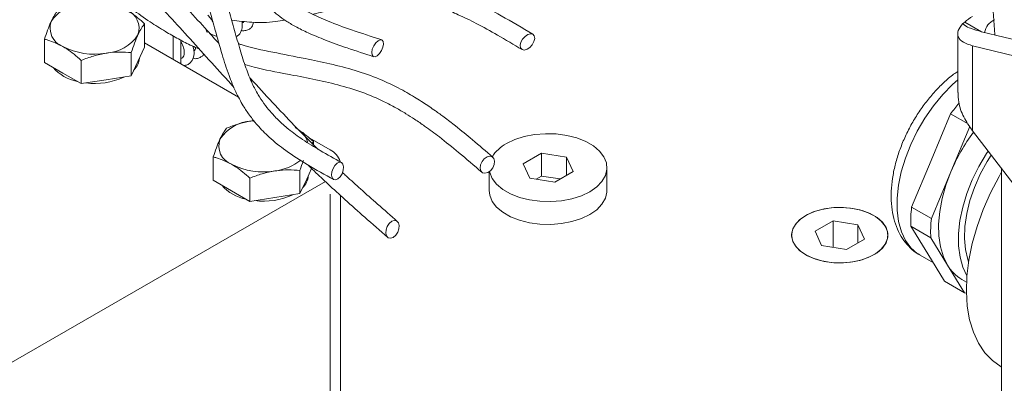
# Model space of a CAD drawing. Units: millimetres. Extents: x 11 to 1180, y 5 to 832.
# Drawn here: x 963 to 992, y 731 to 741 of the extents above; entities that cross this region are included whole.
import ezdxf

# ---------------------------------------------------------------- set-up
doc = ezdxf.new("R2010")
doc.units = ezdxf.units.MM
doc.linetypes.add('PHANTOM', pattern=[12.7, 6.35, -1.27, 1.27, -1.27, 1.27, -1.27])

msp = doc.modelspace()

# ---------------------------------------------------------------- linework, layer by layer
at = {"color": 7, "linetype": 'Continuous', "lineweight": 15}
for p, q in [((966.259161, 740.628936), (966.259161, 741.321018)), ((967.950787, 741.338168), (967.928688, 741.325411)), ((990.615953, 741.370212), (990.559716, 741.32862)), ((967.101938, 740.959759), (967.101938, 740.264862)), ((968.065671, 741.175809), (968.114572, 741.064933)), ((990.403708, 741.031992), (990.403708, 739.280108)), ((991.111436, 741.084215), (993.495211, 740.497411)), ((963.28488, 740.168863), (963.28488, 740.860945)), ((966.259161, 740.628936), (966.059924, 740.199684)), ((969.049963, 739.140292), (966.259161, 740.751388)), ((967.33764, 740.829645), (967.33764, 740.128794)), ((990.843047, 740.665058), (992.905954, 740.157241)), ((965.860684, 739.77043), (965.860684, 740.462512)), ((963.829211, 739.854628), (963.28488, 740.168863)), ((964.373542, 739.540392), (964.373542, 740.232474)), ((966.059924, 740.199684), (965.860684, 739.77043)), ((964.373542, 739.540392), (963.829211, 739.854628)), ((965.860684, 739.77043), (965.117113, 739.655411)), ((965.117113, 739.655411), (964.373542, 739.540392)), ((989.613069, 737.25756), (990.191814, 738.644792)), ((990.191814, 738.644792), (990.711515, 738.344775)), ((969.437958, 738.430683), (969.50684, 738.440213)), ((969.505636, 738.43639), (969.437958, 738.430683)), ((990.763051, 738.261434), (990.202324, 736.91739)), ((992.78648, 735.607813), (990.843047, 738.132067)), ((971.764129, 737.573438), (971.092076, 737.961406)), ((971.230962, 737.764259), (971.270192, 737.819989)), ((971.270192, 737.724665), (971.270192, 737.819989)), ((978.039631, 737.471491), (977.495301, 737.157256)), ((978.7832, 737.356473), (978.039631, 737.471491)), ((978.039631, 736.791039), (978.039631, 737.471491)), ((968.295911, 736.667834), (968.295911, 737.359916)), ((977.495301, 737.157256), (977.694538, 736.728001)), ((978.98244, 736.927219), (978.7832, 737.356473)), ((978.7832, 736.8122), (978.7832, 737.356473)), ((989.034324, 735.870328), (989.613069, 737.25756)), ((970.871712, 736.269398), (970.871712, 736.96148)), ((971.217974, 737.015408), (971.070951, 736.698653)), ((976.48887, 736.919872), (976.48887, 736.361785)), ((978.43811, 736.612984), (978.98244, 736.927219)), ((979.98887, 736.361786), (979.98887, 737.042238)), ((990.202324, 736.91739), (989.62358, 735.530159)), ((991.708476, 737.007992), (991.708476, 727.864912)), ((959.191769, 729.451536), (971.625166, 736.629184)), ((968.840242, 736.353598), (968.295911, 736.667834)), ((969.384573, 736.039363), (969.384573, 736.731445)), ((971.070951, 736.698653), (970.871712, 736.269398)), ((977.694538, 736.728001), (978.43811, 736.612984)), ((978.039631, 736.791039), (977.880582, 736.699223)), ((978.597158, 736.704799), (978.039631, 736.791039)), ((969.384573, 736.039363), (968.840242, 736.353598)), ((970.871712, 736.269398), (970.128144, 736.154382)), ((970.128144, 736.154382), (969.384573, 736.039363)), ((972.074108, 730.33147), (972.074108, 736.215527)), ((989.62358, 735.530159), (989.034324, 735.870328)), ((986.704995, 735.464624), (986.167693, 735.154447)), ((987.440941, 735.346865), (986.704995, 735.464624)), ((986.704995, 734.668324), (986.704995, 735.464624)), ((986.167693, 735.154447), (986.360915, 734.723379)), ((987.634163, 734.915798), (987.440941, 735.346865)), ((987.440941, 734.804254), (987.440941, 735.346865)), ((989.013971, 735.297633), (989.603226, 734.957463)), ((989.514403, 734.481182), (989.013971, 735.297633)), ((987.096862, 734.60562), (987.634163, 734.915798)), ((989.603226, 734.957463), (990.103658, 734.141012)), ((986.360915, 734.723379), (987.096862, 734.60562)), ((989.288475, 734.435407), (989.681544, 734.208494)), ((990.014834, 733.664735), (989.514403, 734.481182)), ((990.103658, 734.141012), (990.604089, 733.324565)), ((990.604089, 733.324565), (990.014834, 733.664735)), ((990.525912, 733.72105), (990.665839, 733.640272)), ((991.696115, 731.121057), (991.708474, 731.113922))]:
    msp.add_line(p, q, dxfattribs=at)
at = {"color": 8, "linetype": 'PHANTOM', "lineweight": 0}
for p, q in [((991.111287, 741.084262), (990.615953, 741.370212)), ((990.843047, 738.132067), (990.843047, 740.665058)), ((971.764128, 729.899454), (971.764128, 736.499643))]:
    msp.add_line(p, q, dxfattribs=at)
at = {"color": 7, "linetype": 'Continuous', "lineweight": 15, "flags": 128}
for points in [[(977.719394, 741.023282), (977.786499, 741.008229), (977.829175, 740.958553), (977.840925, 740.881816), (977.81996, 740.7897), (977.769472, 740.696227), (977.69715, 740.615626), (977.613997, 740.560171), (977.532684, 740.538308), (977.465581, 740.553355), (977.422905, 740.603032), (977.411155, 740.679768), (977.43212, 740.771889), (977.482608, 740.865362), (977.55493, 740.945959), (977.638083, 741.001413), (977.719394, 741.023282)], [(973.336941, 740.62205), (973.295033, 740.523003), (973.235295, 740.434427), (973.166817, 740.3698), (973.100028, 740.338967), (973.045096, 740.346619), (973.010382, 740.391591), (973.001169, 740.467037), (973.018867, 740.561473), (973.060775, 740.660515), (973.120513, 740.749095), (973.188988, 740.81372), (973.255776, 740.844553), (973.310711, 740.836903), (973.345423, 740.79193), (973.354633, 740.716485), (973.336941, 740.62205)], [(976.500078, 736.928079), (976.505652, 736.902665), (976.579588, 736.721187), (976.710031, 736.550643), (976.892536, 736.396841), (977.120889, 736.265015), (977.387312, 736.159657), (977.682734, 736.084355), (977.997097, 736.041672), (978.319691, 736.033062), (978.639533, 736.058818), (978.945731, 736.118063), (979.227859, 736.208781), (979.476307, 736.32788), (979.682616, 736.471307), (979.839759, 736.634174), (979.942387, 736.81094), (979.987003, 736.995581), (979.972088, 737.18181), (979.89815, 737.363287), (979.76771, 737.533832), (979.585204, 737.687635), (979.356852, 737.81946), (979.090428, 737.924818), (978.795004, 738.00012), (978.480643, 738.042803), (978.158049, 738.051413), (977.838207, 738.025657), (977.532008, 737.966411), (977.249882, 737.875694), (977.001433, 737.756595), (977.001433, 737.756595)], [(990.677868, 733.825961), (990.557181, 734.083792), (990.473178, 734.385716), (990.430373, 734.721221), (990.429526, 735.084322), (990.470653, 735.468544), (990.553022, 735.867023), (990.675162, 736.272655), (990.834893, 736.678201), (991.029364, 737.076417), (991.255106, 737.460203), (991.303366, 737.534177)], [(991.39683, 737.41278), (991.278136, 737.222918), (991.073035, 736.845131), (990.90119, 736.456108), (990.76595, 736.063414), (990.669943, 735.674701), (990.615038, 735.297528), (990.602304, 734.939236), (990.631991, 734.606805), (990.70352, 734.3067), (990.727217, 734.238964)], [(972.045891, 737.202863), (972.106051, 737.191819), (972.148322, 737.14238), (972.166271, 737.062065), (972.157164, 736.963099), (972.12239, 736.860555), (972.067235, 736.77004), (972.000109, 736.705341), (971.93122, 736.676297), (971.871063, 736.687339), (971.828791, 736.736778), (971.810845, 736.8171), (971.819953, 736.916061), (971.854727, 737.018605), (971.909878, 737.109119), (971.977004, 737.173822), (972.045891, 737.202863)], [(976.639573, 737.133593), (976.595867, 737.035584), (976.527928, 736.951743), (976.446096, 736.894824), (976.362835, 736.873501), (976.29082, 736.891015), (976.241009, 736.944701), (976.220991, 737.026385), (976.233816, 737.123634), (976.277523, 737.221643), (976.345462, 737.305484), (976.42729, 737.362401), (976.510551, 737.383724), (976.582569, 737.366212), (976.632376, 737.312524), (976.652393, 737.230841), (976.639573, 737.133593)], [(990.103658, 734.141012), (989.97899, 734.394667), (989.892194, 734.686193), (989.844756, 735.010596), (989.837487, 735.362329), (989.870513, 735.735376), (989.943267, 736.123348), (990.054505, 736.519613), (990.202324, 736.91739)], [(991.696115, 731.121057), (991.437491, 731.305042), (991.210569, 731.540631), (991.020014, 731.823856), (990.868147, 732.151272), (990.756818, 732.518885), (990.687384, 732.922223), (990.66069, 733.35637), (990.677058, 733.816033), (990.736296, 734.295622), (990.837677, 734.789283), (990.979964, 735.291013), (991.161431, 735.794696), (991.379861, 736.294194), (991.632596, 736.783423), (991.708476, 736.916678)], [(976.48887, 736.361785), (976.505652, 736.222213), (976.579588, 736.040735), (976.710031, 735.870191), (976.892536, 735.716388), (977.120889, 735.584563), (977.387312, 735.479205), (977.682734, 735.403903), (977.997097, 735.36122), (978.319691, 735.35261), (978.639533, 735.378366), (978.945731, 735.437611), (979.227859, 735.528329), (979.476307, 735.647428), (979.682616, 735.790855), (979.839759, 735.953722), (979.942387, 736.130488), (979.987003, 736.315129), (979.98887, 736.361786)], [(985.890649, 735.618343), (986.114698, 735.723807), (986.370934, 735.801075), (986.648868, 735.846985), (986.937123, 735.859657), (987.223894, 735.838573), (987.497444, 735.784595), (987.746573, 735.699934), (987.96108, 735.588055), (988.132185, 735.45354), (988.252882, 735.301894), (988.318229, 735.139326), (988.325554, 734.972493), (988.274552, 734.808223), (988.167315, 734.653243), (988.008232, 734.513897), (987.803815, 734.395889), (987.562435, 734.304053), (987.293972, 734.242146), (987.009417, 734.212703), (986.720422, 734.216932), (986.438816, 734.254656), (986.176129, 734.324333), (985.943116, 734.42311), (985.749315, 734.546942), (985.602662, 734.690761), (985.509159, 734.848678), (985.472637, 735.014228), (985.494588, 735.180633), (985.574115, 735.341081), (985.707962, 735.489003), (985.890649, 735.618343)], [(985.890649, 734.451901), (986.114697, 734.346438), (986.370934, 734.26917), (986.648868, 734.223259), (986.937122, 734.210587), (987.223894, 734.231671), (987.497444, 734.285649), (987.746572, 734.37031), (987.96108, 734.482189), (988.132185, 734.616705), (988.252882, 734.768351), (988.31823, 734.930918), (988.325553, 735.097752), (988.274552, 735.262021), (988.167315, 735.417002), (988.008232, 735.556348), (987.803816, 735.674355), (987.562434, 735.766192), (987.293971, 735.828098), (987.009417, 735.857541), (986.720422, 735.853313), (986.438816, 735.815589), (986.17613, 735.745912), (985.943115, 735.647135), (985.749315, 735.523302), (985.602661, 735.379483), (985.509159, 735.221566), (985.472637, 735.056017), (985.494588, 734.889611), (985.574116, 734.729163), (985.707962, 734.581241), (985.890649, 734.451901)], [(973.673207, 735.472197), (973.742251, 735.457307), (973.792371, 735.40446), (973.815938, 735.321709), (973.809361, 735.221648), (973.773645, 735.119509), (973.714227, 735.030842), (973.64015, 734.969147), (973.562697, 734.943818), (973.493653, 734.958708), (973.443533, 735.011555), (973.419966, 735.094302), (973.426543, 735.194367), (973.462257, 735.296507), (973.521677, 735.385173), (973.595754, 735.446864), (973.673207, 735.472197)], [(990.661507, 733.307777), (990.652628, 733.310187), (990.604089, 733.324565)]]:
    msp.add_lwpolyline(points, dxfattribs=at)
at = {"color": 8, "linetype": 'PHANTOM', "lineweight": 0, "flags": 128}
msp.add_lwpolyline([(989.288475, 734.435407), (989.211174, 734.484378), (989.015374, 734.656087), (988.854185, 734.875372), (988.730488, 735.138319), (988.646486, 735.440243), (988.60368, 735.775748), (988.602834, 736.13885), (988.64396, 736.523071), (988.726329, 736.92155), (988.848469, 737.327183), (989.0082, 737.732729), (989.202671, 738.130945), (989.428413, 738.51473), (989.681398, 738.877237), (989.957109, 739.211998), (990.250628, 739.513029), (990.403709, 739.650285)], dxfattribs=at)
at = {"color": 7, "linetype": 'Continuous', "lineweight": 15}
for centre, radius, start, end in [((964.438152, 740.778101), 1.132022, 101.0875439, 147.4336054), ((965.507229, 741.184304), 0.586184, 340.5390029, 69.2582743), ((991.415933, 740.527816), 1.161723, 119.5467464, 133.5206196), ((964.036819, 741.192145), 0.586189, 160.5390876, 249.2577064), ((991.709287, 740.96635), 0.518175, 114.8862215, 169.3188826), ((965.044217, 741.659731), 1.217181, 273.4334434, 326.56118), ((964.769757, 742.46178), 2.046735, 242.642921, 279.7710843), ((965.573678, 740.332778), 0.532428, 314.1073302, 356.0958029), ((964.469982, 740.801264), 1.212915, 220.0612038, 259.9441727), ((964.778985, 741.61249), 2.067462, 262.6320922, 294.516141), ((994.911255, 735.089948), 5.908472, 139.1200784, 143.0116985), ((969.510854, 737.215692), 1.217176, 93.4334298, 146.5611936), ((970.402752, 737.570082), 0.73609, 18.230462, 63.9629241), ((995.480181, 734.710188), 5.720797, 143.6964203, 157.3052925), ((969.047851, 737.691116), 0.586189, 160.5391323, 249.2576617), ((977.513604, 736.784882), 1.098428, 117.7928495, 148.5455661), ((971.519219, 737.05886), 0.569887, 17.2679178, 64.5481476), ((969.780788, 738.96075), 2.046735, 242.642921, 279.7710843), ((969.953076, 738.44644), 1.512898, 276.6449753, 308.559281), ((970.584709, 736.831749), 0.532428, 314.1073302, 356.0958029), ((969.481013, 737.300234), 1.212915, 220.0612038, 259.9441727), ((969.790203, 738.105022), 2.061103, 262.6038846, 294.9821604), ((992.682855, 735.453951), 3.672213, 173.4894665, 182.4397001), ((993.27211, 735.113781), 3.672213, 173.4894665, 182.4397001), ((991.126189, 734.746862), 1.188538, 210.6467614, 239.6649926)]:
    msp.add_arc(centre, radius, start, end, dxfattribs=at)
for points, knots in [([(972.103487, 737.193276), (971.892687, 737.309908), (971.50246, 737.525813), (970.975793, 737.850422), (970.556663, 738.157799), (970.236307, 738.442274), (969.993665, 738.701004), (969.796942, 738.950359), (969.617425, 739.221489), (969.434231, 739.568422), (969.256012, 740.017662), (969.088651, 740.549492), (968.930863, 741.120235), (968.777988, 741.679749), (968.6283, 742.177703), (968.485254, 742.58618), (968.339089, 742.940334), (968.179002, 743.261303), (967.981535, 743.594364), (967.731216, 743.94963), (967.393099, 744.346021), (966.953917, 744.770857), (966.412632, 745.216066), (966.015159, 745.510186), (965.802203, 745.667768)], [0, 0, 0, 0, 0.0737636201, 0.1365490547, 0.1882211679, 0.2294801254, 0.2625889166, 0.2905257887, 0.3184663077, 0.3511055492, 0.3923551994, 0.4380615542, 0.4848133997, 0.5320389123, 0.5746801757, 0.6086685056, 0.6372217555, 0.6696428175, 0.7002884475, 0.7390359169, 0.7881050996, 0.8478417454, 0.9184774399, 1, 1, 1, 1]), ([(973.298415, 740.84252), (972.997774, 740.940123), (972.451927, 741.117333), (971.737108, 741.377712), (971.187003, 741.619119), (970.76128, 741.85678), (970.428466, 742.109678), (970.243302, 742.346841), (970.142718, 742.559978), (970.077073, 742.746472), (970.013124, 742.97623), (969.943918, 743.248673), (969.858847, 743.524771), (969.75656, 743.764011), (969.637064, 743.968064), (969.49998, 744.143029), (969.352847, 744.290053), (969.207637, 744.411541), (969.071509, 744.51139), (968.908399, 744.617999), (968.686297, 744.745987), (968.362521, 744.906548), (967.916302, 745.095209), (967.33919, 745.307038), (966.905389, 745.45198), (966.670133, 745.530584)], [0, 0, 0, 0, 0.086544531, 0.157131268, 0.215555662, 0.267478309, 0.318034882, 0.373438698, 0.40760571, 0.437650664, 0.473598802, 0.519140242, 0.564169409, 0.601332846, 0.631183327, 0.659660522, 0.688006081, 0.708562532, 0.728240917, 0.747875119, 0.776027424, 0.815122001, 0.865384778, 0.926996362, 1, 1, 1, 1]), ([(965.506543, 745.195721), (965.692182, 745.058206), (966.035081, 744.8042), (966.496046, 744.431702), (966.859762, 744.094125), (967.137361, 743.794778), (967.350402, 743.52966), (967.52773, 743.276491), (967.688504, 743.010799), (967.856085, 742.681834), (968.028853, 742.247644), (968.19594, 741.712917), (968.368651, 741.084499), (968.54721, 740.432905), (968.745651, 739.817089), (968.954092, 739.303032), (969.161494, 738.911965), (969.379148, 738.585578), (969.632754, 738.26856), (969.988659, 737.908402), (970.483723, 737.512145), (971.127215, 737.097736), (971.610741, 736.830938), (971.873758, 736.685811)], [0, 0, 0, 0, 0.072506897, 0.13392901, 0.184217871, 0.223883496, 0.255586764, 0.283127322, 0.311042309, 0.340620545, 0.38015962, 0.42764486, 0.475448098, 0.534094524, 0.586012195, 0.628475523, 0.668140076, 0.696419535, 0.72964919, 0.775984765, 0.836296355, 0.910952331, 1, 1, 1, 1]), ([(966.759928, 744.919475), (966.868162, 744.883367), (967.150523, 744.789169), (967.533719, 744.650857), (967.875415, 744.514972), (968.094689, 744.419028), (968.258709, 744.341576), (968.407569, 744.266179), (968.572505, 744.174637), (968.744457, 744.066223), (968.928624, 743.9293), (969.091375, 743.774181), (969.209409, 743.609127), (969.286758, 743.452439), (969.347505, 743.288216), (969.406502, 743.087137), (969.476092, 742.815508), (969.564605, 742.506917), (969.688804, 742.209882), (969.838114, 741.962859), (970.011897, 741.756513), (970.216381, 741.572927), (970.455249, 741.401005), (970.751208, 741.22515), (971.142056, 741.032169), (971.656883, 740.818714), (972.309578, 740.585013), (972.795639, 740.42641), (973.057307, 740.341028)], [0, 0, 0, 0, 0.035370586, 0.09227556, 0.12921954, 0.155606228, 0.173029528, 0.192419809, 0.216153719, 0.244088655, 0.272483796, 0.311892649, 0.346105681, 0.37750196, 0.407376889, 0.440685389, 0.483487324, 0.540405221, 0.586789583, 0.62282673, 0.655756198, 0.688587615, 0.720399106, 0.756811078, 0.801363277, 0.856593131, 0.922797988, 1, 1, 1, 1]), ([(968.469072, 740.730046), (968.352357, 740.859511), (968.043446, 741.202167), (967.64902, 741.63263), (967.271544, 742.039449), (966.945819, 742.387484), (966.543632, 742.812923), (966.056496, 743.322644), (965.488064, 743.911757), (965.085752, 744.326125), (964.868376, 744.550016)], [0, 0, 0, 0, 0.088663131, 0.234665718, 0.302599696, 0.386098322, 0.496424685, 0.634865694, 0.802711817, 1, 1, 1, 1]), ([(964.547681, 744.099852), (964.771957, 743.86878), (965.178316, 743.45011), (965.739588, 742.867721), (966.194406, 742.391023), (966.575837, 741.987261), (967.005096, 741.528534), (967.535879, 740.952981), (968.173412, 740.247981), (968.632142, 739.735372), (968.881102, 739.462253), (968.912187, 739.428152)], [0, 0, 0, 0, 0.170880434, 0.309611437, 0.416550302, 0.496749358, 0.574058551, 0.706157239, 0.84213708, 0.9802896, 1, 1, 1, 1]), ([(991.505657, 741.000916), (991.47926, 741.372728), (991.420637, 742.198461), (991.413115, 742.997608), (991.408981, 743.436914)], [0, 0, 0, 0, 0.450280533, 1, 1, 1, 1]), ([(964.503103, 742.835034), (964.747176, 742.637227), (965.197695, 742.272107), (965.83606, 741.782243), (966.382323, 741.398226), (966.844618, 741.102704), (967.260927, 740.867213), (967.590849, 740.688365), (967.805065, 740.604119), (967.8745, 740.576813)], [0, 0, 0, 0, 0.237928862, 0.439179926, 0.603841714, 0.732427422, 0.839568512, 0.947998783, 1, 1, 1, 1]), ([(977.78664, 741.008148), (977.475419, 741.194177), (976.909319, 741.532557), (976.125944, 741.952682), (975.4907, 742.237336), (974.974993, 742.419847), (974.540417, 742.534458), (974.114281, 742.607921), (973.657892, 742.640391), (973.154333, 742.612666), (972.645347, 742.53092), (972.137152, 742.414332), (971.56321, 742.262992), (971.038156, 742.110822), (970.678675, 742.042347), (970.565737, 742.020834)], [0, 0, 0, 0, 0.140212718, 0.25504169, 0.344703663, 0.411311971, 0.468975051, 0.521076853, 0.581437507, 0.649106807, 0.719994439, 0.784521487, 0.85457943, 0.95431332, 1, 1, 1, 1]), ([(971.251792, 741.60002), (971.286246, 741.608039), (971.501799, 741.658211), (971.908583, 741.775176), (972.458737, 741.919959), (972.98949, 742.031068), (973.472313, 742.084029), (973.90261, 742.071936), (974.306851, 742.013429), (974.712865, 741.916184), (975.13915, 741.774112), (975.609341, 741.57881), (976.14149, 741.317552), (976.771483, 740.967111), (977.222211, 740.698429), (977.465556, 740.55337)], [0, 0, 0, 0, 0.015881919, 0.099362275, 0.191584987, 0.274153058, 0.347264654, 0.415779409, 0.473133918, 0.536113296, 0.607558477, 0.678061351, 0.766578511, 0.873977018, 1, 1, 1, 1]), ([(963.68336, 741.719454), (963.651003, 741.67692), (963.585695, 741.591071), (963.518183, 741.455728), (963.48412, 741.387442)], [0, 0, 0, 0, 0.495456849, 1, 1, 1, 1]), ([(966.259161, 741.321018), (966.118062, 741.442971), (965.938461, 741.598201), (965.754308, 741.708788), (965.71483, 741.732496)], [0, 0, 0, 0, 0.785623135, 1, 1, 1, 1]), ([(968.293217, 741.353772), (968.274862, 741.390226), (968.234022, 741.47134), (968.170053, 741.539028), (968.134834, 741.576296)], [0, 0, 0, 0, 0.449419825, 1, 1, 1, 1]), ([(963.48412, 741.387442), (963.479398, 741.377152), (963.443634, 741.299228), (963.376204, 741.132702), (963.315507, 740.952083), (963.28488, 740.860945)], [0, 0, 0, 0, 0.070086229, 0.530780917, 1, 1, 1, 1]), ([(966.059924, 740.989008), (966.064645, 740.999066), (966.100405, 741.075245), (966.167842, 741.199274), (966.228536, 741.28019), (966.259161, 741.321018)], [0, 0, 0, 0, 0.0700803334, 0.530783173, 1, 1, 1, 1]), ([(968.844691, 741.430749), (969.044716, 741.403063), (969.47552, 741.343437), (970.006716, 741.358926), (970.327607, 741.414533), (970.420939, 741.430706)], [0, 0, 0, 0, 0.380671146, 0.819865987, 1, 1, 1, 1]), ([(968.981022, 740.943557), (968.990887, 740.947013), (969.031661, 740.961294), (969.103936, 741.040055), (969.170292, 741.185884), (969.15665, 741.330342), (969.150408, 741.396436)], [0, 0, 0, 0, 0.069133402, 0.285748615, 0.673209804, 1, 1, 1, 1]), ([(969.124254, 741.12666), (969.126713, 741.125674), (969.177175, 741.105438), (969.265907, 741.116892), (969.367861, 741.153987), (969.45694, 741.231788), (969.481832, 741.316637), (969.496001, 741.364932)], [0, 0, 0, 0, 0.013383057, 0.27468203, 0.513665916, 0.72318798, 1, 1, 1, 1]), ([(969.205008, 741.390308), (969.204759, 741.388576), (969.20004, 741.355719), (969.173052, 741.350111), (969.147488, 741.3448)], [0, 0, 0, 0, 0.0527142116, 1, 1, 1, 1]), ([(990.559769, 741.329154), (990.502433, 741.258403), (990.387789, 741.116936), (990.404134, 740.923298), (990.546196, 740.761901), (990.744093, 740.69734), (990.843047, 740.665058)], [0, 0, 0, 0, 0.250036616, 0.499953079, 0.749961881, 1, 1, 1, 1]), ([(991.111436, 741.084215), (990.999359, 741.115827), (990.819456, 741.166569), (990.630172, 741.249275), (990.579439, 741.306545), (990.55946, 741.329099)], [0, 0, 0, 0, 0.500416379, 0.803260842, 1, 1, 1, 1]), ([(965.860684, 740.462512), (965.893041, 740.559403), (965.95835, 740.754962), (966.025861, 740.910521), (966.059924, 740.989008)], [0, 0, 0, 0, 0.495456261, 1, 1, 1, 1]), ([(968.408372, 740.944866), (968.373863, 740.955918), (968.302231, 740.978859), (968.235771, 741.010198), (968.201329, 741.026439)], [0, 0, 0, 0, 0.481754603, 1, 1, 1, 1]), ([(963.28488, 740.860945), (963.318307, 740.852505), (963.495454, 740.807773), (963.679718, 740.717329), (963.829211, 740.643952)], [0, 0, 0, 0, 0.188697613, 1, 1, 1, 1]), ([(963.829211, 740.643952), (963.868689, 740.620244), (964.052843, 740.509657), (964.232444, 740.354427), (964.373542, 740.232474)], [0, 0, 0, 0, 0.214376865, 1, 1, 1, 1]), ([(967.33764, 740.782841), (967.36866, 740.720285), (967.437781, 740.580895), (967.437631, 740.404664), (967.401978, 740.299006), (967.357232, 740.296431), (967.356163, 740.296369)], [0, 0, 0, 0, 0.28705725, 0.639636792, 0.991389598, 1, 1, 1, 1]), ([(967.413526, 740.084986), (967.432301, 740.083781), (967.492826, 740.079897), (967.570902, 740.118254), (967.669188, 740.206153), (967.727424, 740.365811), (967.733351, 740.533308), (967.700365, 740.631155), (967.693818, 740.650577)], [0, 0, 0, 0, 0.0779402816, 0.2512627338, 0.4032180748, 0.6750213932, 0.9354917106, 1, 1, 1, 1]), ([(976.599721, 737.354089), (976.397972, 737.527629), (976.034823, 737.840001), (975.551128, 738.237268), (975.181771, 738.522301), (974.920015, 738.713223), (974.711787, 738.858008), (974.522643, 738.983884), (974.319771, 739.112233), (974.098459, 739.244033), (973.742912, 739.441045), (973.222484, 739.690671), (972.513909, 739.94248), (971.769411, 740.13172), (970.950251, 740.298953), (970.070993, 740.474434), (969.398349, 740.603569), (969.069956, 740.717765), (969.041999, 740.727487)], [0, 0, 0, 0, 0.103849426, 0.186929013, 0.241708435, 0.281578585, 0.308889534, 0.336199419, 0.365510004, 0.396776341, 0.429548282, 0.51126363, 0.599418863, 0.68651943, 0.770889359, 0.881466532, 0.989909074, 1, 1, 1, 1]), ([(964.373542, 740.232474), (964.494301, 740.278332), (964.738034, 740.370888), (964.98999, 740.419971), (965.117113, 740.444735)], [0, 0, 0, 0, 0.495456653, 1, 1, 1, 1]), ([(965.117113, 740.444735), (965.134737, 740.447346), (965.268209, 740.467119), (965.519864, 740.484797), (965.746385, 740.469985), (965.860684, 740.462512)], [0, 0, 0, 0, 0.070086202, 0.530780711, 1, 1, 1, 1]), ([(967.686589, 740.296713), (967.689047, 740.295727), (967.739503, 740.275497), (967.828905, 740.286322), (967.928181, 740.325929), (967.995368, 740.373028), (968.01078, 740.415526), (968.013578, 740.423244)], [0, 0, 0, 0, 0.017387815, 0.356878107, 0.667375729, 0.939595348, 1, 1, 1, 1]), ([(967.775893, 740.617069), (967.774056, 740.591889), (967.769935, 740.535421), (967.731421, 740.522041), (967.710082, 740.514628)], [0, 0, 0, 0, 0.445911313, 1, 1, 1, 1]), ([(969.234058, 740.108606), (969.326762, 740.081793), (969.742391, 739.961575), (970.422822, 739.839887), (971.253002, 739.676212), (971.994813, 739.512458), (972.714444, 739.298346), (973.283032, 739.05279), (973.710359, 738.828367), (974.009608, 738.653099), (974.294362, 738.471867), (974.627971, 738.243257), (975.065662, 737.916799), (975.630907, 737.457275), (976.042948, 737.102043), (976.273578, 736.90321)], [0, 0, 0, 0, 0.034728091, 0.155700611, 0.247293834, 0.338578952, 0.428354828, 0.51779829, 0.567468474, 0.612311453, 0.652197253, 0.70017872, 0.773338865, 0.87313145, 1, 1, 1, 1]), ([(990.403708, 739.900719), (990.363465, 739.873763), (990.219333, 739.777217), (989.983346, 739.569367), (989.700312, 739.283141), (989.437936, 738.964641), (989.198851, 738.622292), (988.986477, 738.260317), (988.803761, 737.884148), (988.653524, 737.498923), (988.538357, 737.109798), (988.46074, 736.721731), (988.423132, 736.339634), (988.428103, 735.968759), (988.478033, 735.615442), (988.574427, 735.287693), (988.711389, 735.003188), (988.886923, 734.759865), (989.072639, 734.572214), (989.217184, 734.48452), (989.277444, 734.44796)], [0, 0, 0, 0, 0.022991923, 0.082347737, 0.141538204, 0.200524456, 0.25935537, 0.318120746, 0.376926715, 0.435852952, 0.495012816, 0.554519686, 0.614461733, 0.674856254, 0.735513581, 0.795777912, 0.85476903, 0.905991473, 0.96080789, 1, 1, 1, 1]), ([(971.404525, 737.592119), (971.377194, 737.618649), (971.149206, 737.839961), (970.695782, 738.299181), (970.050235, 738.985311), (969.612875, 739.463274), (969.390739, 739.709315), (969.384377, 739.716362)], [0, 0, 0, 0, 0.041979665, 0.35018823, 0.667268109, 0.990470627, 1, 1, 1, 1]), ([(990.843047, 738.132067), (990.751053, 738.268486), (990.567089, 738.54129), (990.420028, 738.943295), (990.419705, 739.184629), (990.419576, 739.280557)], [0, 0, 0, 0, 0.376035971, 0.751981455, 1, 1, 1, 1]), ([(969.437958, 738.430683), (969.420334, 738.427842), (969.286862, 738.406323), (969.035207, 738.346149), (968.808686, 738.261257), (968.694388, 738.218422)], [0, 0, 0, 0, 0.070086256, 0.530781122, 1, 1, 1, 1]), ([(968.694388, 738.218422), (968.66203, 738.175888), (968.596722, 738.09004), (968.529212, 737.954698), (968.495151, 737.886412)], [0, 0, 0, 0, 0.495459373, 1, 1, 1, 1]), ([(971.270192, 737.819989), (971.129093, 737.941941), (970.949492, 738.097172), (970.765339, 738.207759), (970.725861, 738.231466)], [0, 0, 0, 0, 0.785623135, 1, 1, 1, 1]), ([(968.495151, 737.886412), (968.490429, 737.876123), (968.454665, 737.798198), (968.387235, 737.631672), (968.326538, 737.451053), (968.295911, 737.359916)], [0, 0, 0, 0, 0.070086202, 0.530780711, 1, 1, 1, 1]), ([(968.295911, 737.359916), (968.329339, 737.351475), (968.506486, 737.306743), (968.690749, 737.216299), (968.840242, 737.142922)], [0, 0, 0, 0, 0.188697762, 1, 1, 1, 1]), ([(968.840242, 737.142922), (968.879721, 737.119215), (969.063874, 737.008627), (969.243475, 736.853397), (969.384573, 736.731445)], [0, 0, 0, 0, 0.214376865, 1, 1, 1, 1]), ([(970.871712, 736.96148), (970.903904, 737.061425), (970.937447, 737.165563), (970.972118, 737.249095), (970.973514, 737.252458)], [0, 0, 0, 0, 0.959740651, 1, 1, 1, 1]), ([(969.384573, 736.731445), (969.505332, 736.777302), (969.749065, 736.869859), (970.001021, 736.918941), (970.128144, 736.943706)], [0, 0, 0, 0, 0.495456653, 1, 1, 1, 1]), ([(970.128144, 736.943706), (970.145768, 736.946316), (970.27924, 736.966089), (970.530894, 736.983768), (970.757414, 736.968955), (970.871712, 736.96148)], [0, 0, 0, 0, 0.0700865775, 0.5307835583, 1, 1, 1, 1]), ([(971.110983, 737.119155), (971.171735, 737.060046), (971.374741, 736.862529), (971.743093, 736.516742), (972.245898, 736.056226), (972.832888, 735.533721), (973.248735, 735.169849), (973.473661, 734.973035)], [0, 0, 0, 0, 0.070750532, 0.23641709, 0.445519599, 0.700088778, 1, 1, 1, 1]), ([(973.762295, 735.442934), (973.567657, 735.613317), (973.208829, 735.927429), (972.704107, 736.376598), (972.355485, 736.69166), (972.171898, 736.862936), (972.13464, 736.897695)], [0, 0, 0, 0, 0.369631524, 0.681439, 0.935350294, 1, 1, 1, 1])]:
    msp.add_open_spline(points, degree=3, knots=knots, dxfattribs=at)

doc.saveas('drawing.dxf')
